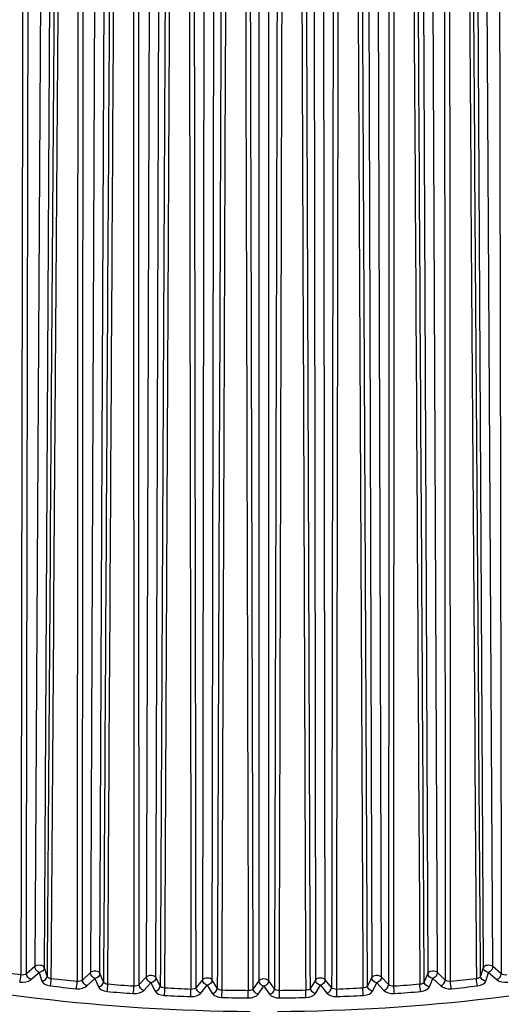
# Model space of a CAD drawing. Units: millimetres. Extents: x 566 to 1729, y 1305 to 1874.
# Drawn here: x 1357 to 1367, y 1359 to 1378 of the extents above; entities that cross this region are included whole.
import ezdxf

# ---------------------------------------------------------------- set-up
doc = ezdxf.new("R2010")
doc.units = ezdxf.units.MM
doc.layers.get('0').update_dxf_attribs({"color": 220})
doc.layers.add('Основная толстая', color=7, linetype='Continuous', lineweight=30)

# ---------------------------------------------------------------- blocks, each defined once
blk = doc.blocks.new('A$C078F3DEF')
at = {"layer": 'Основная толстая', "extrusion": (-2.22045e-16, 0.816497, 0.57735)}
for p, q in [((-18.155, 33.9), (-18.318, 5.466)), ((-18.137, 5.444), (-17.974, 33.878)), ((-17.14, 33.788), (-17.262, 5.35)), ((-17.08, 5.333), (-16.958, 33.772)), ((-10.966, 33.772), (-10.843, 5.333)), ((-10.661, 5.35), (-10.783, 33.788)), ((-9.949, 33.878), (-9.786, 5.444)), ((-9.606, 5.466), (-9.768, 33.9)), ((-16.116, 33.708), (-16.198, 5.266)), ((-16.014, 5.255), (-15.933, 33.696)), ((-15.087, 33.658), (-15.128, 5.215)), ((-14.943, 5.209), (-14.902, 33.652)), ((-14.054, 33.64), (-14.054, 5.196)), ((-13.869, 5.196), (-13.869, 33.64)), ((-13.021, 33.652), (-12.98, 5.209)), ((-12.796, 5.215), (-12.837, 33.658)), ((-11.991, 33.696), (-11.909, 5.255)), ((-11.725, 5.266), (-11.807, 33.708)), ((-18.318, 5.466), (-18.48, 5.33)), ((-18.085, 5.281), (-18.137, 5.444)), ((-9.786, 5.444), (-9.838, 5.281)), ((-9.444, 5.33), (-9.606, 5.466)), ((-18.397, 5.216), (-18.235, 5.352)), ((-18.235, 5.352), (-18.183, 5.19)), ((-17.262, 5.35), (-17.412, 5.209)), ((-17.013, 5.173), (-17.08, 5.333)), ((-16.198, 5.266), (-16.335, 5.121)), ((-15.933, 5.097), (-16.014, 5.255)), ((-11.909, 5.255), (-11.99, 5.097)), ((-11.589, 5.121), (-11.725, 5.266)), ((-10.843, 5.333), (-10.91, 5.173)), ((-10.511, 5.209), (-10.661, 5.35)), ((-9.74, 5.19), (-9.688, 5.352)), ((-9.688, 5.352), (-9.526, 5.216)), ((-17.327, 5.098), (-17.177, 5.239)), ((-17.177, 5.239), (-17.11, 5.078)), ((-16.247, 5.013), (-16.11, 5.158)), ((-16.11, 5.158), (-16.029, 4.999)), ((-15.128, 5.215), (-15.251, 5.066)), ((-15.161, 4.96), (-15.037, 5.109)), ((-15.037, 5.109), (-14.942, 4.953)), ((-14.848, 5.054), (-14.943, 5.209)), ((-14.054, 5.196), (-14.164, 5.043)), ((-14.071, 4.94), (-13.962, 5.093)), ((-13.962, 5.093), (-13.852, 4.94)), ((-13.76, 5.043), (-13.869, 5.196)), ((-12.98, 5.209), (-13.076, 5.054)), ((-12.981, 4.953), (-12.886, 5.109)), ((-12.886, 5.109), (-12.763, 4.96)), ((-12.672, 5.066), (-12.796, 5.215)), ((-11.894, 4.999), (-11.813, 5.158)), ((-11.813, 5.158), (-11.676, 5.013)), ((-10.813, 5.078), (-10.746, 5.239)), ((-10.746, 5.239), (-10.597, 5.098))]:
    blk.add_line(p, q, dxfattribs=at)
at = {"layer": 'Основная толстая', "extrusion": (-1.32814e-16, 2.37159e-29, -1)}
blk.add_ellipse((-13.962, 11.865), major_axis=(-24.021, 0), ratio=0.57735, start_param=-2.356194, end_param=0.260295, dxfattribs=at)
at = {"layer": 'Основная толстая'}
for centre, major_axis, ratio, start_param, end_param in [((-13.962, 10.805), (-24.262, 0), 0.57735, -0.012343, 2.356194), ((-13.962, 16.692), (21.87, 0), 0.57735, -2.322215, -1.604776), ((-13.962, 16.692), (21.87, 0), 0.57735, -1.536817, -0.819378), ((-18.235, 5.434), (0.1, -0.0006), 0.558992, 0.1866, 2.542611), ((-9.688, 5.434), (-0.1, -0.0006), 0.558992, -2.542611, -0.1866), ((-18.606, 5.25), (0.013, 0.0991), 0.181071, -2.514177, -0.960834), ((-18.183, 5.271), (0.0952, 0.0306), 0.802824, -1.823028, -0.260958), ((-17.177, 5.321), (0.1, -0.0004), 0.558815, 0.238155, 2.594165), ((-16.11, 5.239), (0.1, -0.0003), 0.558687, 0.289704, 2.645714), ((-15.037, 5.191), (0.1, -0.0001), 0.558611, 0.341248, 2.697259), ((-12.886, 5.191), (-0.1, -0.0001), 0.558611, -2.697259, -0.341248), ((-11.813, 5.239), (-0.1, -0.0003), 0.558687, -2.645714, -0.289704), ((-10.746, 5.321), (-0.1, -0.0004), 0.558815, -2.594165, -0.238155), ((-9.526, 5.298), (0.0643, 0.0766), 0.672896, -2.246159, -0.684089), ((-18.562, 5.281), (0.2, 0), 0.57735, -1.794392, -0.602091), ((-17.986, 5.211), (-0.2, 0), 0.57735, 0.183212, 1.375513), ((-18.025, 5.179), (0.0113, 0.0994), 0.158413, -2.517041, -0.963698), ((-13.962, 16.96), (20.945, 0), 0.57735, -1.76605, -1.742062), ((-17.531, 5.126), (0.0099, 0.0995), 0.139155, -2.519148, -0.965805), ((-17.497, 5.158), (0.2, 0), 0.57735, -1.742032, -0.549731), ((-17.11, 5.16), (0.0923, 0.0384), 0.793937, -1.889672, -0.327602), ((-16.916, 5.105), (-0.2, 0), 0.57735, 0.235572, 1.427873), ((-16.944, 5.073), (0.0083, 0.0997), 0.116276, -2.521276, -0.967933), ((-16.446, 5.035), (0.0069, 0.0998), 0.096858, -2.522769, -0.969426), ((-16.029, 5.081), (0.089, 0.0456), 0.782873, -1.952732, -0.390662), ((-13.962, 5.174), (-0.1, 0), 0.558585, -2.748802, -0.392791), ((-12.763, 5.042), (0.0771, 0.0637), 0.736958, -2.117687, -0.555617), ((-11.676, 5.094), (0.0728, 0.0685), 0.717551, -2.164412, -0.602342), ((-11.007, 5.105), (0.2, 0), 0.57735, -1.427873, -0.235572), ((-10.597, 5.18), (0.0686, 0.0728), 0.696178, -2.207171, -0.645102), ((-10.426, 5.158), (0.2, 0), 0.57735, -2.591862, -1.39956), ((-13.962, 16.96), (20.945, 0), 0.57735, -1.399531, -1.375543), ((-9.937, 5.211), (0.2, 0), 0.57735, -1.375513, -0.183212), ((-9.361, 5.281), (0.2, 0), 0.57735, -2.539502, -1.3472), ((-13.962, 4.876), (-24.388, 0), 0.57735, -0.012343, 2.356194), ((-13.962, 16.96), (20.945, 0), 0.57735, -1.71369, -1.689702), ((-16.422, 5.068), (0.2, 0), 0.57735, -1.689673, -0.497371), ((-15.837, 5.032), (-0.2, 0), 0.57735, 0.287931, 1.480233), ((-15.855, 4.999), (0.0052, 0.0999), 0.07382, -2.524177, -0.970834), ((-13.962, 16.96), (20.945, 0), 0.57735, -1.66133, -1.637342), ((-15.354, 4.976), (0.0038, 0.0999), 0.054294, -2.525068, -0.971725), ((-15.341, 5.01), (0.2, 0), 0.57735, -1.637313, -0.445011), ((-14.942, 5.035), (0.0852, 0.0523), 0.769664, -2.011855, -0.449785), ((-14.753, 4.992), (-0.2, 0), 0.57735, 0.340291, 1.532593), ((-14.761, 4.958), (0.0022, 0.1), 0.031161, -2.525769, -0.972426), ((-13.962, 16.96), (20.945, 0), 0.57735, -1.60897, -1.584982), ((-14.259, 4.951), (0.0008, 0.1), 0.011582, -2.526066, -0.972722), ((-14.256, 4.984), (0.2, 0), 0.57735, -1.584953, -0.392651), ((-13.852, 5.022), (0.0813, 0.0583), 0.754344, -2.066855, -0.504786), ((-13.667, 4.984), (-0.2, 0), 0.57735, 0.392651, 1.584953), ((-13.962, 16.96), (20.945, 0), 0.57735, -1.55661, -1.532622), ((-13.17, 4.992), (0.2, 0), 0.57735, -1.532593, -0.340291), ((-12.582, 5.01), (0.2, 0), 0.57735, -2.696582, -1.50428), ((-13.962, 16.96), (20.945, 0), 0.57735, -1.50425, -1.480263), ((-12.086, 5.032), (0.2, 0), 0.57735, -1.480233, -0.287931), ((-11.501, 5.068), (0.2, 0), 0.57735, -2.644222, -1.45192), ((-13.962, 16.96), (20.945, 0), 0.57735, -1.451891, -1.427903)]:
    blk.add_ellipse(centre, major_axis=major_axis, ratio=ratio, start_param=start_param, end_param=end_param, dxfattribs=at)
at = {"layer": 'Основная толстая', "extrusion": (-1.48565e-17, 2.77556e-16, -1)}
blk.add_ellipse((-13.962, 16.96), major_axis=(-21.4, 0), ratio=0.57735, start_param=-1.558774, end_param=-0.797421, dxfattribs=at)
at = {"layer": 'Основная толстая', "extrusion": (5.27889e-17, -9.41744e-30, -1)}
blk.add_ellipse((-13.962, 16.96), major_axis=(-21.4, 0), ratio=0.57735, start_param=-2.344172, end_param=-1.582819, dxfattribs=at)
at = {"layer": 'Основная толстая', "extrusion": (-6.73998e-18, 1.11022e-16, -1)}
blk.add_ellipse((-13.962, 17.04), major_axis=(-20.845, 0), ratio=0.57735, start_param=-1.347171, end_param=-0.924383, dxfattribs=at)
at = {"layer": 'Основная толстая', "extrusion": (2.03956e-17, 2.34629e-16, -1)}
blk.add_ellipse((-18.235, 5.434), major_axis=(-0.0643, 0.0766), ratio=0.672896, start_param=-2.246159, end_param=-0.684089, dxfattribs=at)
at = {"layer": 'Основная толстая', "extrusion": (1.95298e-18, 1.75531e-16, -1)}
blk.add_ellipse((-18.235, 5.434), major_axis=(0.0952, 0.0306), ratio=0.802824, start_param=0.260958, end_param=1.823028, dxfattribs=at)
at = {"layer": 'Основная толстая', "extrusion": (4.14415e-17, 2.19902e-16, -1)}
for centre in [(-9.688, 5.434), (-9.74, 5.271)]:
    blk.add_ellipse(centre, major_axis=(-0.0952, 0.0306), ratio=0.802824, start_param=-1.823028, end_param=-0.260958, dxfattribs=at)
at = {"layer": 'Основная толстая', "extrusion": (2.21085e-17, 1.98923e-16, -1)}
blk.add_ellipse((-9.688, 5.434), major_axis=(-0.0643, -0.0766), ratio=0.672896, start_param=-2.457504, end_param=-0.895434, dxfattribs=at)
at = {"layer": 'Основная толстая', "extrusion": (-4.0753e-17, 1.10948e-16, -1)}
blk.add_ellipse((-18.562, 5.363), major_axis=(-0.1, -0.0002), ratio=0.59159, start_param=-2.538772, end_param=-1.346151, dxfattribs=at)
at = {"layer": 'Основная толстая', "extrusion": (-1.07117e-16, 1.27512e-16, -1)}
blk.add_ellipse((-18.397, 5.298), major_axis=(-0.0643, 0.0766), ratio=0.672896, start_param=-2.246159, end_param=-0.684089, dxfattribs=at)
at = {"layer": 'Основная толстая', "extrusion": (6.03869e-17, 1.66971e-16, -1)}
blk.add_ellipse((-17.986, 5.292), major_axis=(-0.1, -0.0007), ratio=0.590843, start_param=-1.3713, end_param=-0.178679, dxfattribs=at)
at = {"layer": 'Основная толстая', "extrusion": (4.67469e-18, 1.5694e-16, -1)}
blk.add_ellipse((-17.177, 5.321), major_axis=(-0.0686, 0.0728), ratio=0.696178, start_param=-2.207171, end_param=-0.645102, dxfattribs=at)
at = {"layer": 'Основная толстая', "extrusion": (-2.53704e-17, 3.50165e-16, -1)}
blk.add_ellipse((-17.177, 5.321), major_axis=(0.0923, 0.0384), ratio=0.793937, start_param=0.327602, end_param=1.889672, dxfattribs=at)
at = {"layer": 'Основная толстая', "extrusion": (1.87737e-16, 2.80659e-16, -1)}
blk.add_ellipse((-16.11, 5.239), major_axis=(-0.0728, 0.0685), ratio=0.717551, start_param=-2.164412, end_param=-0.602342, dxfattribs=at)
at = {"layer": 'Основная толстая', "extrusion": (-5.13247e-17, 1.6084e-16, -1)}
blk.add_ellipse((-16.11, 5.239), major_axis=(0.089, 0.0456), ratio=0.782873, start_param=0.390662, end_param=1.952732, dxfattribs=at)
at = {"layer": 'Основная толстая', "extrusion": (5.19696e-17, 2.229e-16, -1)}
blk.add_ellipse((-11.813, 5.239), major_axis=(-0.089, 0.0456), ratio=0.782873, start_param=-1.952732, end_param=-0.390662, dxfattribs=at)
at = {"layer": 'Основная толстая', "extrusion": (-1.85328e-16, 3.59127e-16, -1)}
blk.add_ellipse((-11.813, 5.239), major_axis=(-0.0728, -0.0685), ratio=0.717551, start_param=-2.539251, end_param=-0.977181, dxfattribs=at)
at = {"layer": 'Основная толстая', "extrusion": (-1.29429e-17, 1.8574e-16, -1)}
blk.add_ellipse((-10.746, 5.321), major_axis=(-0.0923, 0.0384), ratio=0.793937, start_param=-1.889672, end_param=-0.327602, dxfattribs=at)
at = {"layer": 'Основная толстая', "extrusion": (-7.01204e-18, 2.35409e-16, -1)}
blk.add_ellipse((-10.746, 5.321), major_axis=(-0.0686, -0.0728), ratio=0.696178, start_param=-2.496491, end_param=-0.934421, dxfattribs=at)
at = {"layer": 'Основная толстая', "extrusion": (1.47092e-17, 5.54071e-17, -1)}
blk.add_ellipse((-9.937, 5.292), major_axis=(0.1, -0.0007), ratio=0.590843, start_param=0.178679, end_param=1.3713, dxfattribs=at)
at = {"layer": 'Основная толстая', "extrusion": (-4.72647e-17, -5.54244e-17, -1)}
blk.add_ellipse((-9.361, 5.363), major_axis=(-0.1, 0.0002), ratio=0.59159, start_param=-1.795441, end_param=-0.60282, dxfattribs=at)
at = {"layer": 'Основная толстая', "extrusion": (-1.24606e-17, 1.11022e-16, -1)}
blk.add_ellipse((-13.962, 17.04), major_axis=(-20.845, 0), ratio=0.57735, start_param=-1.399531, end_param=-1.375543, dxfattribs=at)
at = {"layer": 'Основная толстая', "extrusion": (-8.32125e-17, -5.78324e-20, -1)}
blk.add_ellipse((-17.497, 5.24), major_axis=(-0.1, -0.0001), ratio=0.591634, start_param=-2.5918, end_param=-1.399179, dxfattribs=at)
at = {"layer": 'Основная толстая', "extrusion": (-1.11861e-16, 1.99681e-16, -1)}
blk.add_ellipse((-17.327, 5.18), major_axis=(-0.0686, 0.0728), ratio=0.696178, start_param=-2.207171, end_param=-0.645102, dxfattribs=at)
at = {"layer": 'Основная толстая', "extrusion": (-6.69313e-17, 1.66129e-16, -1)}
blk.add_ellipse((-16.916, 5.187), major_axis=(-0.1, -0.0006), ratio=0.591072, start_param=-1.424294, end_param=-0.231673, dxfattribs=at)
at = {"layer": 'Основная толстая', "extrusion": (6.15008e-17, 3.33067e-16, -1)}
blk.add_ellipse((-13.962, 17.04), major_axis=(-20.845, 0), ratio=0.57735, start_param=-1.451891, end_param=-1.427903, dxfattribs=at)
at = {"layer": 'Основная толстая', "extrusion": (-1.45283e-17, 6.51909e-21, -1)}
blk.add_ellipse((-16.422, 5.149), major_axis=(-0.1, 0), ratio=0.591638, start_param=-2.644828, end_param=-1.452207, dxfattribs=at)
at = {"layer": 'Основная толстая', "extrusion": (-8.56948e-17, 2.32994e-16, -1)}
blk.add_ellipse((-16.247, 5.094), major_axis=(-0.0728, 0.0685), ratio=0.717551, start_param=-2.164412, end_param=-0.602342, dxfattribs=at)
at = {"layer": 'Основная толстая', "extrusion": (6.42606e-17, 3.33391e-16, -1)}
blk.add_ellipse((-15.837, 5.114), major_axis=(-0.1, -0.0005), ratio=0.591263, start_param=-1.477299, end_param=-0.284678, dxfattribs=at)
at = {"layer": 'Основная толстая', "extrusion": (1.19704e-16, 2.77366e-16, -1)}
blk.add_ellipse((-15.341, 5.091), major_axis=(-0.1, 0.0002), ratio=0.591603, start_param=-2.697856, end_param=-1.505235, dxfattribs=at)
at = {"layer": 'Основная толстая', "extrusion": (8.37459e-17, 3.62841e-16, -1)}
blk.add_ellipse((-15.161, 5.042), major_axis=(-0.0771, 0.0637), ratio=0.736958, start_param=-2.117687, end_param=-0.555617, dxfattribs=at)
at = {"layer": 'Основная толстая', "extrusion": (1.41422e-16, 1.71183e-16, -1)}
blk.add_ellipse((-15.037, 5.191), major_axis=(-0.0771, 0.0637), ratio=0.736958, start_param=-2.117687, end_param=-0.555617, dxfattribs=at)
at = {"layer": 'Основная толстая', "extrusion": (-6.87743e-17, 2.18301e-16, -1)}
blk.add_ellipse((-15.037, 5.191), major_axis=(-0.0852, -0.0523), ratio=0.769664, start_param=-2.691808, end_param=-1.129738, dxfattribs=at)
at = {"layer": 'Основная толстая', "extrusion": (1.29437e-16, 1.80416e-16, -1)}
blk.add_ellipse((-13.962, 5.174), major_axis=(-0.0813, 0.0583), ratio=0.754344, start_param=-2.066855, end_param=-0.504786, dxfattribs=at)
at = {"layer": 'Основная толстая', "extrusion": (-9.70779e-17, 1.35312e-16, -1)}
blk.add_ellipse((-13.962, 5.174), major_axis=(-0.0813, -0.0583), ratio=0.754344, start_param=-2.636807, end_param=-1.074737, dxfattribs=at)
at = {"layer": 'Основная толстая', "extrusion": (1.60912e-17, 1.85493e-16, -1)}
for centre in [(-12.886, 5.191), (-12.981, 5.035)]:
    blk.add_ellipse(centre, major_axis=(-0.0852, 0.0523), ratio=0.769664, start_param=-2.011855, end_param=-0.449785, dxfattribs=at)
at = {"layer": 'Основная толстая', "extrusion": (2.23206e-17, 2.34454e-16, -1)}
blk.add_ellipse((-12.886, 5.191), major_axis=(-0.0771, -0.0637), ratio=0.736958, start_param=-2.585976, end_param=-1.023906, dxfattribs=at)
at = {"layer": 'Основная толстая', "extrusion": (-4.01033e-17, 3.33004e-16, -1)}
blk.add_ellipse((-12.582, 5.091), major_axis=(-0.1, -0.0002), ratio=0.591603, start_param=-1.636358, end_param=-0.443737, dxfattribs=at)
at = {"layer": 'Основная толстая', "extrusion": (7.53022e-17, 5.5137e-17, -1)}
blk.add_ellipse((-12.086, 5.114), major_axis=(0.1, -0.0005), ratio=0.591263, start_param=0.284678, end_param=1.477299, dxfattribs=at)
at = {"layer": 'Основная толстая', "extrusion": (-4.61657e-17, 3.3564e-16, -1)}
blk.add_ellipse((-11.894, 5.081), major_axis=(-0.089, 0.0456), ratio=0.782873, start_param=-1.952732, end_param=-0.390662, dxfattribs=at)
at = {"layer": 'Основная толстая', "extrusion": (-1.19719e-16, 1.10969e-16, -1)}
blk.add_ellipse((-11.501, 5.149), major_axis=(-0.1, 0), ratio=0.591638, start_param=-1.689386, end_param=-0.496765, dxfattribs=at)
at = {"layer": 'Основная толстая', "extrusion": (1.23002e-17, 5.55112e-17, -1)}
blk.add_ellipse((-13.962, 17.04), major_axis=(-20.845, 0), ratio=0.57735, start_param=-1.71369, end_param=-1.689702, dxfattribs=at)
at = {"layer": 'Основная толстая', "extrusion": (1.07154e-15, 2.96483e-16, -1)}
blk.add_ellipse((-11.477, 5.035), major_axis=(-0.0069, 0.0998), ratio=0.096858, start_param=-2.522769, end_param=-0.969426, dxfattribs=at)
at = {"layer": 'Основная толстая', "extrusion": (-1.54146e-16, 1.11962e-16, -1)}
blk.add_ellipse((-11.007, 5.187), major_axis=(0.1, -0.0006), ratio=0.591072, start_param=0.231673, end_param=1.424294, dxfattribs=at)
at = {"layer": 'Основная толстая', "extrusion": (-6.21469e-17, 3.29052e-16, -1)}
blk.add_ellipse((-10.979, 5.073), major_axis=(-0.0083, 0.0997), ratio=0.116276, start_param=-2.521276, end_param=-0.967933, dxfattribs=at)
at = {"layer": 'Основная толстая', "extrusion": (-1.72573e-17, 2.47653e-16, -1)}
blk.add_ellipse((-10.813, 5.16), major_axis=(-0.0923, 0.0384), ratio=0.793937, start_param=-1.889672, end_param=-0.327602, dxfattribs=at)
at = {"layer": 'Основная толстая', "extrusion": (1.99181e-17, 1.11008e-16, -1)}
blk.add_ellipse((-10.426, 5.24), major_axis=(-0.1, 0.0001), ratio=0.591634, start_param=-1.742414, end_param=-0.549793, dxfattribs=at)
at = {"layer": 'Основная толстая', "extrusion": (7.9951e-17, 5.44385e-32, -1)}
blk.add_ellipse((-13.962, 17.04), major_axis=(-20.845, 0), ratio=0.57735, start_param=-1.76605, end_param=-1.742062, dxfattribs=at)
at = {"layer": 'Основная толстая', "extrusion": (-1.04918e-16, 2.12672e-16, -1)}
blk.add_ellipse((-10.392, 5.126), major_axis=(-0.0099, 0.0995), ratio=0.139155, start_param=-2.519148, end_param=-0.965805, dxfattribs=at)
at = {"layer": 'Основная толстая', "extrusion": (2.64958e-16, 3.09613e-16, -1)}
blk.add_ellipse((-9.898, 5.179), major_axis=(-0.0113, 0.0994), ratio=0.158413, start_param=-2.517041, end_param=-0.963698, dxfattribs=at)
at = {"layer": 'Основная толстая', "extrusion": (8.93366e-17, 4.996e-16, -1)}
blk.add_ellipse((-13.962, 17.04), major_axis=(-20.845, 0), ratio=0.57735, start_param=-1.50425, end_param=-1.480263, dxfattribs=at)
at = {"layer": 'Основная толстая', "extrusion": (-7.47963e-17, 2.77269e-16, -1)}
blk.add_ellipse((-14.753, 5.073), major_axis=(-0.1, -0.0004), ratio=0.591415, start_param=-1.530313, end_param=-0.337692, dxfattribs=at)
at = {"layer": 'Основная толстая', "extrusion": (3.01421e-17, 2.77556e-16, -1)}
blk.add_ellipse((-13.962, 17.04), major_axis=(-20.845, 0), ratio=0.57735, start_param=-1.55661, end_param=-1.532622, dxfattribs=at)
at = {"layer": 'Основная толстая', "extrusion": (-2.8602e-17, 1.66612e-16, -1)}
blk.add_ellipse((-14.256, 5.066), major_axis=(0.1, -0.0003), ratio=0.591529, start_param=0.390712, end_param=1.583333, dxfattribs=at)
at = {"layer": 'Основная толстая', "extrusion": (5.88441e-17, 3.67701e-16, -1)}
blk.add_ellipse((-14.071, 5.022), major_axis=(-0.0813, 0.0583), ratio=0.754344, start_param=-2.066855, end_param=-0.504786, dxfattribs=at)
at = {"layer": 'Основная толстая', "extrusion": (7.70434e-17, 5.57216e-17, -1)}
blk.add_ellipse((-13.667, 5.066), major_axis=(-0.1, -0.0003), ratio=0.591529, start_param=-1.583333, end_param=-0.390712, dxfattribs=at)
at = {"layer": 'Основная толстая', "extrusion": (-3.99755e-17, 5.55112e-17, -1)}
blk.add_ellipse((-13.962, 17.04), major_axis=(-20.845, 0), ratio=0.57735, start_param=-1.60897, end_param=-1.584982, dxfattribs=at)
at = {"layer": 'Основная толстая', "extrusion": (-3.32542e-15, 1.39301e-16, -1)}
blk.add_ellipse((-13.665, 4.951), major_axis=(-0.0008, 0.1), ratio=0.011582, start_param=-2.526066, end_param=-0.972722, dxfattribs=at)
at = {"layer": 'Основная толстая', "extrusion": (-7.71946e-17, 2.97911e-19, -1)}
blk.add_ellipse((-13.17, 5.073), major_axis=(0.1, -0.0004), ratio=0.591415, start_param=0.337692, end_param=1.530313, dxfattribs=at)
at = {"layer": 'Основная толстая', "extrusion": (2.68348e-15, 1.14696e-16, -1)}
blk.add_ellipse((-13.162, 4.958), major_axis=(-0.0022, 0.1), ratio=0.031161, start_param=-2.525769, end_param=-0.972426, dxfattribs=at)
at = {"layer": 'Основная толстая', "extrusion": (-3.07504e-18, 2.77556e-16, -1)}
blk.add_ellipse((-13.962, 17.04), major_axis=(-20.845, 0), ratio=0.57735, start_param=-1.66133, end_param=-1.637342, dxfattribs=at)
at = {"layer": 'Основная толстая', "extrusion": (2.00786e-15, 2.43913e-16, -1)}
blk.add_ellipse((-12.569, 4.976), major_axis=(-0.0038, 0.0999), ratio=0.054294, start_param=-2.525068, end_param=-0.971725, dxfattribs=at)
at = {"layer": 'Основная толстая', "extrusion": (2.3584e-17, 2.79173e-16, -1)}
blk.add_ellipse((-12.068, 4.999), major_axis=(-0.0052, 0.0999), ratio=0.07382, start_param=-2.524177, end_param=-0.970834, dxfattribs=at)
at = {"layer": 'Основная толстая'}
for points in [[(-18.535, 33.01), (-18.551, 23.775), (-18.568, 14.54), (-18.584, 5.305)], [(-18.48, 5.33), (-18.463, 14.564), (-18.447, 23.798), (-18.43, 33.032)], [(-9.493, 33.032), (-9.477, 23.798), (-9.46, 14.564), (-9.444, 5.33)], [(-17.891, 32.966), (-17.955, 23.738), (-18.02, 14.509), (-18.085, 5.281)], [(-18.006, 5.234), (-17.941, 14.463), (-17.876, 23.692), (-17.811, 32.921)], [(-17.496, 32.887), (-17.502, 23.652), (-17.508, 14.417), (-17.514, 5.182)], [(-17.412, 5.209), (-17.406, 14.444), (-17.399, 23.678), (-17.393, 32.913)], [(-16.849, 32.863), (-16.903, 23.633), (-16.958, 14.403), (-17.013, 5.173)], [(-16.93, 5.128), (-16.875, 14.359), (-16.82, 23.59), (-16.765, 32.82)], [(-16.447, 32.796), (-16.443, 23.561), (-16.439, 14.326), (-16.434, 5.091)], [(-16.335, 5.121), (-16.339, 14.356), (-16.343, 23.59), (-16.347, 32.825)], [(-15.798, 32.792), (-15.843, 23.56), (-15.888, 14.328), (-15.933, 5.097)], [(-11.99, 5.097), (-12.035, 14.328), (-12.08, 23.56), (-12.125, 32.792)], [(-11.577, 32.825), (-11.581, 23.59), (-11.585, 14.356), (-11.589, 5.121)], [(-11.489, 5.091), (-11.485, 14.326), (-11.481, 23.561), (-11.476, 32.796)], [(-11.158, 32.82), (-11.103, 23.59), (-11.048, 14.359), (-10.993, 5.128)], [(-10.91, 5.173), (-10.965, 14.403), (-11.02, 23.633), (-11.075, 32.863)], [(-10.53, 32.913), (-10.524, 23.678), (-10.518, 14.444), (-10.511, 5.209)], [(-10.409, 5.182), (-10.415, 14.417), (-10.421, 23.652), (-10.428, 32.887)], [(-10.112, 32.921), (-10.047, 23.692), (-9.982, 14.463), (-9.917, 5.234)], [(-9.838, 5.281), (-9.903, 14.509), (-9.968, 23.738), (-10.032, 32.966)], [(-15.846, 5.055), (-15.801, 14.287), (-15.756, 23.519), (-15.711, 32.751)], [(-15.391, 32.737), (-15.377, 23.502), (-15.362, 14.267), (-15.348, 5.032)], [(-15.251, 5.066), (-15.265, 14.3), (-15.279, 23.534), (-15.294, 32.769)], [(-14.743, 32.752), (-14.778, 23.519), (-14.813, 14.286), (-14.848, 5.054)], [(-14.757, 5.014), (-14.722, 14.248), (-14.687, 23.481), (-14.652, 32.715)], [(-14.331, 32.71), (-14.307, 23.475), (-14.282, 14.241), (-14.257, 5.007)], [(-14.164, 5.043), (-14.188, 14.277), (-14.213, 23.511), (-14.237, 32.745)], [(-13.686, 32.745), (-13.711, 23.511), (-13.735, 14.277), (-13.76, 5.043)], [(-13.666, 5.007), (-13.641, 14.241), (-13.616, 23.475), (-13.592, 32.71)], [(-13.271, 32.715), (-13.236, 23.481), (-13.201, 14.248), (-13.166, 5.014)], [(-13.076, 5.054), (-13.11, 14.286), (-13.145, 23.519), (-13.18, 32.752)], [(-12.629, 32.769), (-12.644, 23.534), (-12.658, 14.3), (-12.672, 5.066)], [(-12.575, 5.032), (-12.561, 14.267), (-12.547, 23.502), (-12.532, 32.737)], [(-12.212, 32.751), (-12.167, 23.519), (-12.122, 14.287), (-12.077, 5.055)]]:
    blk.add_open_spline(points, degree=3, dxfattribs=at)

msp = doc.modelspace()

# ---------------------------------------------------------------- block references
msp.add_blockref('A$C078F3DEF', (1375.947, 1354.029))

doc.saveas('drawing.dxf')
